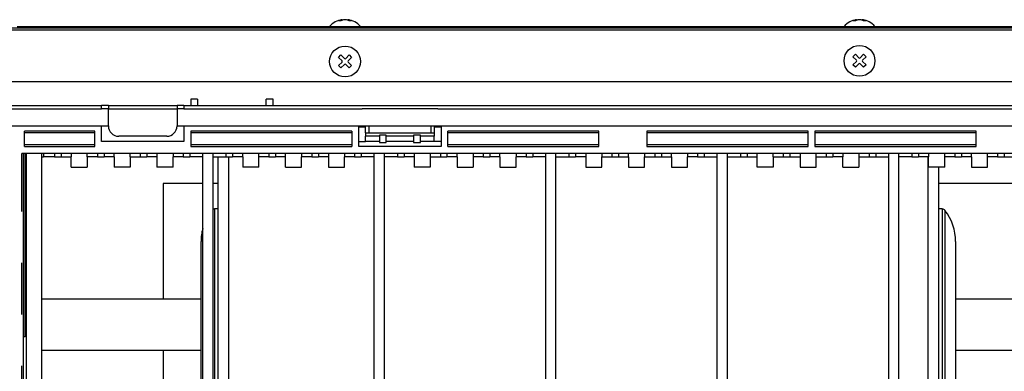
# Model space of a CAD drawing. Extents: x -290.9 to -216.8, y -54.8 to -34.2.
# Drawn here: x -254.3 to -235.1, y -41.1 to -34.2 of the extents above; entities that cross this region are included whole.
import ezdxf

# ---------------------------------------------------------------- set-up
doc = ezdxf.new("R2010")
doc.units = 0
doc.linetypes.add('DASH_CENTER', pattern=[14, 11, -1, 1, -1])
doc.linetypes.add('DASHED', pattern=[15, 7, -8])
doc.layers.get('0').update_dxf_attribs({"linetype": 'CONTINUOUS'})

msp = doc.modelspace()

# ---------------------------------------------------------------- linework, layer by layer
at = {"linetype": 'DASH_CENTER'}
for p, q in [((-247.993, -34.235), (-247.993, -34.249)), ((-247.875, -34.235), (-247.875, -34.249)), ((-237.993, -34.235), (-237.993, -34.249)), ((-237.875, -34.235), (-237.875, -34.249)), ((-248.068, -34.437), (-261.134, -34.437)), ((-247.801, -34.437), (-248.068, -34.437)), ((-238.068, -34.437), (-247.801, -34.437)), ((-237.801, -34.437), (-238.068, -34.437)), ((-233.601, -34.437), (-237.801, -34.437)), ((-252.534, -35.967), (-251.201, -35.967)), ((-247.467, -36.434), (-247.467, -36.301)), ((-246.267, -36.301), (-246.267, -36.434)), ((-254.217, -51.967), (-254.217, -36.834)), ((-254.151, -40.401), (-254.151, -36.834)), ((-253.582, -36.834), (-253.582, -36.901)), ((-253.453, -36.834), (-253.453, -36.901)), ((-252.749, -36.834), (-252.749, -36.901)), ((-252.62, -36.834), (-252.62, -36.901)), ((-251.915, -36.834), (-251.915, -36.901)), ((-251.786, -36.834), (-251.786, -36.901)), ((-251.082, -36.834), (-251.082, -36.901)), ((-250.953, -36.834), (-250.953, -36.901)), ((-250.249, -36.834), (-250.249, -36.901)), ((-250.201, -36.901), (-250.201, -41.784)), ((-250.12, -36.834), (-250.12, -36.901)), ((-249.415, -36.834), (-249.415, -36.901)), ((-249.286, -36.834), (-249.286, -36.901)), ((-248.582, -36.834), (-248.582, -36.901)), ((-248.453, -36.834), (-248.453, -36.901)), ((-247.749, -36.834), (-247.749, -36.901)), ((-247.62, -36.834), (-247.62, -36.901)), ((-246.915, -36.834), (-246.915, -36.901)), ((-246.786, -36.834), (-246.786, -36.901)), ((-246.082, -36.834), (-246.082, -36.901)), ((-245.953, -36.834), (-245.953, -36.901)), ((-245.249, -36.834), (-245.249, -36.901)), ((-245.12, -36.834), (-245.12, -36.901)), ((-244.415, -36.834), (-244.415, -36.901)), ((-244.286, -36.834), (-244.286, -36.901)), ((-243.582, -36.834), (-243.582, -36.901)), ((-243.453, -36.834), (-243.453, -36.901)), ((-242.749, -36.834), (-242.749, -36.901)), ((-242.62, -36.834), (-242.62, -36.901)), ((-241.915, -36.834), (-241.915, -36.901)), ((-241.786, -36.834), (-241.786, -36.901)), ((-241.082, -36.834), (-241.082, -36.901)), ((-240.953, -36.834), (-240.953, -36.901)), ((-240.249, -36.834), (-240.249, -36.901)), ((-240.12, -36.834), (-240.12, -36.901)), ((-239.415, -36.834), (-239.415, -36.901)), ((-239.286, -36.834), (-239.286, -36.901)), ((-238.582, -36.834), (-238.582, -36.901)), ((-238.453, -36.834), (-238.453, -36.901)), ((-237.749, -36.834), (-237.749, -36.901)), ((-237.62, -36.834), (-237.62, -36.901)), ((-236.915, -36.834), (-236.915, -36.901)), ((-236.786, -36.834), (-236.786, -36.901)), ((-236.601, -41.784), (-236.601, -36.901)), ((-236.082, -36.834), (-236.082, -36.901)), ((-235.953, -36.834), (-235.953, -36.901)), ((-235.249, -36.834), (-235.249, -36.901)), ((-235.12, -36.834), (-235.12, -36.901)), ((-250.475, -37.916), (-250.475, -41.848)), ((-236.326, -37.916), (-236.326, -41.848)), ((-236.273, -37.942), (-236.273, -41.899))]:
    msp.add_line(p, q, dxfattribs=at)
at = {"linetype": 'Continuous'}
for p, q in [((-247.988, -34.247), (-247.988, -34.234)), ((-247.88, -34.247), (-247.88, -34.234)), ((-237.988, -34.247), (-237.988, -34.234)), ((-237.88, -34.247), (-237.88, -34.234)), ((-248.234, -34.397), (-260.968, -34.397)), ((-248.234, -34.371), (-254.307, -34.371)), ((-248.234, -34.364), (-248.234, -34.397)), ((-248.234, -34.364), (-247.634, -34.364)), ((-248.068, -34.397), (-248.234, -34.397)), ((-247.801, -34.397), (-248.068, -34.397)), ((-247.634, -34.397), (-247.801, -34.397)), ((-247.634, -34.364), (-247.634, -34.397)), ((-238.234, -34.371), (-247.634, -34.371)), ((-238.234, -34.397), (-247.634, -34.397)), ((-238.234, -34.364), (-238.234, -34.397)), ((-238.234, -34.364), (-237.634, -34.364)), ((-238.068, -34.397), (-238.234, -34.397)), ((-237.801, -34.397), (-238.068, -34.397)), ((-237.634, -34.397), (-237.801, -34.397)), ((-237.634, -34.364), (-237.634, -34.397)), ((-228.234, -34.371), (-237.634, -34.371)), ((-228.234, -34.397), (-237.634, -34.397)), ((-248.061, -34.968), (-248.014, -34.92)), ((-247.993, -35.036), (-248.061, -34.968)), ((-248.014, -34.92), (-247.946, -34.988)), ((-247.922, -34.988), (-247.854, -34.92)), ((-247.807, -34.968), (-247.875, -35.036)), ((-247.854, -34.92), (-247.807, -34.968)), ((-238.061, -34.954), (-238.014, -34.907)), ((-237.993, -35.022), (-238.061, -34.954)), ((-238.014, -34.907), (-237.946, -34.975)), ((-237.922, -34.975), (-237.854, -34.907)), ((-237.807, -34.954), (-237.875, -35.022)), ((-237.854, -34.907), (-237.807, -34.954)), ((-248.061, -35.127), (-247.993, -35.059)), ((-248.014, -35.174), (-248.061, -35.127)), ((-247.946, -35.106), (-248.014, -35.174)), ((-247.854, -35.174), (-247.922, -35.106)), ((-247.875, -35.059), (-247.807, -35.127)), ((-247.807, -35.127), (-247.854, -35.174)), ((-238.061, -35.114), (-237.993, -35.046)), ((-238.014, -35.161), (-238.061, -35.114)), ((-237.946, -35.093), (-238.014, -35.161)), ((-237.854, -35.161), (-237.922, -35.093)), ((-237.875, -35.046), (-237.807, -35.114)), ((-237.807, -35.114), (-237.854, -35.161)), ((-282.721, -35.437), (-233.781, -35.437)), ((-250.801, -35.781), (-250.934, -35.781)), ((-250.934, -35.781), (-250.934, -35.901)), ((-250.801, -35.781), (-250.801, -35.901)), ((-249.334, -35.781), (-249.467, -35.781)), ((-249.467, -35.901), (-249.467, -35.781)), ((-249.334, -35.901), (-249.334, -35.781)), ((-256.534, -35.901), (-252.667, -35.901)), ((-254.601, -35.967), (-252.667, -35.967)), ((-252.534, -35.901), (-252.667, -35.901)), ((-252.667, -35.967), (-252.667, -35.901)), ((-252.534, -35.967), (-252.667, -35.967)), ((-252.534, -35.901), (-252.534, -35.967)), ((-252.534, -35.901), (-251.201, -35.901)), ((-252.534, -36.301), (-252.534, -35.967)), ((-251.067, -35.901), (-251.201, -35.901)), ((-251.201, -35.901), (-251.201, -35.967)), ((-251.067, -35.967), (-251.201, -35.967)), ((-251.201, -35.967), (-251.201, -36.301)), ((-251.067, -35.901), (-250.934, -35.901)), ((-251.067, -35.901), (-251.067, -35.967)), ((-251.067, -35.967), (-247.734, -35.967)), ((-250.934, -35.901), (-249.334, -35.901)), ((-249.334, -35.901), (-228.401, -35.901)), ((-247.734, -35.967), (-247.601, -35.967)), ((-246.134, -35.967), (-247.601, -35.967)), ((-246.134, -35.967), (-246.001, -35.967)), ((-246.001, -35.967), (-231.734, -35.967)), ((-254.44, -36.301), (-252.667, -36.301)), ((-252.667, -36.301), (-252.534, -36.301)), ((-252.667, -36.601), (-252.667, -36.301)), ((-251.201, -36.301), (-251.067, -36.301)), ((-251.067, -36.301), (-247.534, -36.301)), ((-251.067, -36.301), (-251.067, -36.601)), ((-247.667, -36.601), (-247.667, -36.301)), ((-247.534, -36.326), (-247.667, -36.326)), ((-247.534, -36.301), (-247.467, -36.301)), ((-247.534, -36.437), (-247.534, -36.301)), ((-247.467, -36.301), (-246.267, -36.301)), ((-246.267, -36.301), (-246.201, -36.301)), ((-246.201, -36.301), (-231.534, -36.301)), ((-246.201, -36.301), (-246.201, -36.437)), ((-246.067, -36.326), (-246.201, -36.326)), ((-246.067, -36.301), (-246.067, -36.601)), ((-254.167, -36.434), (-254.167, -36.401)), ((-252.801, -36.401), (-254.167, -36.401)), ((-252.801, -36.434), (-254.167, -36.434)), ((-254.167, -36.667), (-254.167, -36.434)), ((-252.801, -36.434), (-252.801, -36.401)), ((-252.801, -36.667), (-252.801, -36.434)), ((-251.401, -36.501), (-252.334, -36.501)), ((-250.934, -36.401), (-250.934, -36.434)), ((-247.801, -36.401), (-250.934, -36.401)), ((-250.934, -36.434), (-250.934, -36.667)), ((-247.801, -36.434), (-250.934, -36.434)), ((-247.801, -36.401), (-247.801, -36.434)), ((-247.801, -36.434), (-247.801, -36.667)), ((-247.534, -36.437), (-247.534, -36.501)), ((-247.267, -36.501), (-247.534, -36.501)), ((-247.534, -36.601), (-247.534, -36.501)), ((-247.467, -36.434), (-246.267, -36.434)), ((-247.134, -36.48), (-247.267, -36.48)), ((-247.267, -36.48), (-247.267, -36.624)), ((-247.134, -36.624), (-247.134, -36.48)), ((-246.601, -36.501), (-247.134, -36.501)), ((-246.467, -36.48), (-246.601, -36.48)), ((-246.601, -36.48), (-246.601, -36.624)), ((-246.467, -36.624), (-246.467, -36.48)), ((-246.201, -36.501), (-246.467, -36.501)), ((-246.201, -36.437), (-246.201, -36.501)), ((-246.201, -36.601), (-246.201, -36.501)), ((-243.001, -36.401), (-245.934, -36.401)), ((-245.934, -36.434), (-245.934, -36.401)), ((-243.001, -36.434), (-245.934, -36.434)), ((-245.934, -36.667), (-245.934, -36.434)), ((-243.001, -36.434), (-243.001, -36.401)), ((-243.001, -36.667), (-243.001, -36.434)), ((-238.934, -36.401), (-242.067, -36.401)), ((-242.067, -36.401), (-242.067, -36.434)), ((-242.067, -36.434), (-242.067, -36.667)), ((-238.934, -36.434), (-242.067, -36.434)), ((-238.934, -36.434), (-238.934, -36.401)), ((-238.934, -36.667), (-238.934, -36.434)), ((-238.801, -36.401), (-238.801, -36.434)), ((-235.667, -36.401), (-238.801, -36.401)), ((-238.801, -36.434), (-238.801, -36.667)), ((-235.667, -36.434), (-238.801, -36.434)), ((-235.667, -36.434), (-235.667, -36.401)), ((-235.667, -36.667), (-235.667, -36.434)), ((-252.801, -36.667), (-254.167, -36.667)), ((-254.167, -36.701), (-254.167, -36.667)), ((-254.167, -36.701), (-252.801, -36.701)), ((-252.801, -36.701), (-252.801, -36.667)), ((-251.067, -36.601), (-252.667, -36.601)), ((-250.934, -36.667), (-250.934, -36.701)), ((-247.801, -36.667), (-250.934, -36.667)), ((-250.934, -36.701), (-247.801, -36.701)), ((-247.801, -36.667), (-247.801, -36.701)), ((-247.667, -36.701), (-247.667, -36.601)), ((-247.667, -36.601), (-247.534, -36.601)), ((-246.067, -36.701), (-247.667, -36.701)), ((-247.267, -36.601), (-247.534, -36.601)), ((-247.267, -36.624), (-247.134, -36.624)), ((-246.601, -36.601), (-247.134, -36.601)), ((-246.601, -36.624), (-246.467, -36.624)), ((-246.201, -36.601), (-246.467, -36.601)), ((-246.067, -36.601), (-246.201, -36.601)), ((-246.067, -36.601), (-246.067, -36.701)), ((-245.934, -36.701), (-245.934, -36.667)), ((-243.001, -36.667), (-245.934, -36.667)), ((-245.934, -36.701), (-243.001, -36.701)), ((-243.001, -36.701), (-243.001, -36.667)), ((-242.067, -36.667), (-242.067, -36.701)), ((-238.934, -36.667), (-242.067, -36.667)), ((-242.067, -36.701), (-238.934, -36.701)), ((-238.934, -36.701), (-238.934, -36.667)), ((-238.801, -36.667), (-238.801, -36.701)), ((-235.667, -36.667), (-238.801, -36.667)), ((-238.801, -36.701), (-235.667, -36.701)), ((-235.667, -36.701), (-235.667, -36.667)), ((-254.184, -36.834), (-254.217, -36.834)), ((-254.184, -40.401), (-254.184, -36.834)), ((-254.151, -36.834), (-254.184, -36.834)), ((-254.134, -36.834), (-254.151, -36.834)), ((-253.828, -36.834), (-254.134, -36.834)), ((-254.134, -36.834), (-254.134, -51.967)), ((-253.828, -36.901), (-253.828, -36.834)), ((-253.795, -36.834), (-253.828, -36.834)), ((-253.828, -36.901), (-253.795, -36.901)), ((-253.828, -51.901), (-253.828, -36.901)), ((-253.795, -36.834), (-253.795, -36.901)), ((-253.582, -36.834), (-253.795, -36.834)), ((-253.582, -36.901), (-253.795, -36.901)), ((-253.453, -36.834), (-253.582, -36.834)), ((-253.582, -36.901), (-253.453, -36.901)), ((-253.257, -36.834), (-253.453, -36.834)), ((-253.453, -36.901), (-253.257, -36.901)), ((-253.257, -36.834), (-253.257, -36.901)), ((-252.945, -36.834), (-253.257, -36.834)), ((-253.257, -37.101), (-253.257, -36.901)), ((-252.945, -36.901), (-252.945, -36.834)), ((-252.749, -36.834), (-252.945, -36.834)), ((-252.945, -36.901), (-252.945, -37.101)), ((-252.749, -36.901), (-252.945, -36.901)), ((-252.62, -36.834), (-252.749, -36.834)), ((-252.749, -36.901), (-252.62, -36.901)), ((-252.423, -36.834), (-252.62, -36.834)), ((-252.423, -36.901), (-252.62, -36.901)), ((-252.423, -36.901), (-252.423, -36.834)), ((-252.111, -36.834), (-252.423, -36.834)), ((-252.423, -36.901), (-252.423, -37.101)), ((-252.111, -36.901), (-252.111, -36.834)), ((-251.915, -36.834), (-252.111, -36.834)), ((-252.111, -36.901), (-252.111, -37.101)), ((-252.111, -36.901), (-251.915, -36.901)), ((-251.786, -36.834), (-251.915, -36.834)), ((-251.915, -36.901), (-251.786, -36.901)), ((-251.59, -36.834), (-251.786, -36.834)), ((-251.59, -36.901), (-251.786, -36.901)), ((-251.278, -36.834), (-251.59, -36.834)), ((-251.59, -36.834), (-251.59, -36.901)), ((-251.59, -36.901), (-251.59, -37.101)), ((-251.278, -36.834), (-251.278, -36.901)), ((-251.082, -36.834), (-251.278, -36.834)), ((-251.278, -37.101), (-251.278, -36.901)), ((-251.082, -36.901), (-251.278, -36.901)), ((-250.953, -36.834), (-251.082, -36.834)), ((-251.082, -36.901), (-250.953, -36.901)), ((-250.701, -36.834), (-250.953, -36.834)), ((-250.701, -36.901), (-250.953, -36.901)), ((-250.501, -36.834), (-250.701, -36.834)), ((-250.701, -36.901), (-250.701, -36.834)), ((-250.701, -44.001), (-250.701, -36.901)), ((-250.501, -36.901), (-250.501, -36.834)), ((-250.249, -36.834), (-250.501, -36.834)), ((-250.501, -36.901), (-250.249, -36.901)), ((-250.501, -44.001), (-250.501, -36.901)), ((-250.401, -37.916), (-250.401, -36.901)), ((-250.12, -36.834), (-250.249, -36.834)), ((-250.249, -36.901), (-250.12, -36.901)), ((-249.923, -36.834), (-250.12, -36.834)), ((-249.923, -36.901), (-250.12, -36.901)), ((-249.923, -36.901), (-249.923, -36.834)), ((-249.611, -36.834), (-249.923, -36.834)), ((-249.923, -36.901), (-249.923, -37.101)), ((-249.611, -36.901), (-249.611, -36.834)), ((-249.415, -36.834), (-249.611, -36.834)), ((-249.415, -36.901), (-249.611, -36.901)), ((-249.611, -37.101), (-249.611, -36.901)), ((-249.286, -36.834), (-249.415, -36.834)), ((-249.415, -36.901), (-249.286, -36.901)), ((-249.09, -36.834), (-249.286, -36.834)), ((-249.09, -36.901), (-249.286, -36.901)), ((-249.09, -36.901), (-249.09, -36.834)), ((-248.778, -36.834), (-249.09, -36.834)), ((-249.09, -37.101), (-249.09, -36.901)), ((-248.582, -36.834), (-248.778, -36.834)), ((-248.778, -36.834), (-248.778, -36.901)), ((-248.582, -36.901), (-248.778, -36.901)), ((-248.778, -37.101), (-248.778, -36.901)), ((-248.453, -36.834), (-248.582, -36.834)), ((-248.582, -36.901), (-248.453, -36.901)), ((-248.257, -36.834), (-248.453, -36.834)), ((-248.257, -36.901), (-248.453, -36.901)), ((-248.257, -36.834), (-248.257, -36.901)), ((-247.945, -36.834), (-248.257, -36.834)), ((-248.257, -36.901), (-248.257, -37.101)), ((-247.749, -36.834), (-247.945, -36.834)), ((-247.945, -36.834), (-247.945, -36.901)), ((-247.749, -36.901), (-247.945, -36.901)), ((-247.945, -37.101), (-247.945, -36.901)), ((-247.62, -36.834), (-247.749, -36.834)), ((-247.749, -36.901), (-247.62, -36.901)), ((-247.367, -36.834), (-247.62, -36.834)), ((-247.367, -36.901), (-247.62, -36.901)), ((-247.167, -36.834), (-247.367, -36.834)), ((-247.367, -36.901), (-247.367, -36.834)), ((-247.367, -44.001), (-247.367, -36.901)), ((-246.915, -36.834), (-247.167, -36.834)), ((-247.167, -36.901), (-247.167, -36.834)), ((-246.915, -36.901), (-247.167, -36.901)), ((-247.167, -44.001), (-247.167, -36.901)), ((-246.786, -36.834), (-246.915, -36.834)), ((-246.915, -36.901), (-246.786, -36.901)), ((-246.59, -36.834), (-246.786, -36.834)), ((-246.59, -36.901), (-246.786, -36.901)), ((-246.278, -36.834), (-246.59, -36.834)), ((-246.59, -36.834), (-246.59, -36.901)), ((-246.59, -36.901), (-246.59, -37.101)), ((-246.082, -36.834), (-246.278, -36.834)), ((-246.278, -36.834), (-246.278, -36.901)), ((-246.278, -36.901), (-246.082, -36.901)), ((-246.278, -36.901), (-246.278, -37.101)), ((-245.953, -36.834), (-246.082, -36.834)), ((-246.082, -36.901), (-245.953, -36.901)), ((-245.757, -36.834), (-245.953, -36.834)), ((-245.757, -36.901), (-245.953, -36.901)), ((-245.445, -36.834), (-245.757, -36.834)), ((-245.757, -36.901), (-245.757, -36.834)), ((-245.757, -36.901), (-245.757, -37.101)), ((-245.445, -36.834), (-245.445, -36.901)), ((-245.249, -36.834), (-245.445, -36.834)), ((-245.249, -36.901), (-245.445, -36.901)), ((-245.445, -36.901), (-245.445, -37.101)), ((-245.12, -36.834), (-245.249, -36.834)), ((-245.249, -36.901), (-245.12, -36.901)), ((-244.923, -36.834), (-245.12, -36.834)), ((-244.923, -36.901), (-245.12, -36.901)), ((-244.611, -36.834), (-244.923, -36.834)), ((-244.923, -36.901), (-244.923, -36.834)), ((-244.923, -36.901), (-244.923, -37.101)), ((-244.415, -36.834), (-244.611, -36.834)), ((-244.611, -36.834), (-244.611, -36.901)), ((-244.415, -36.901), (-244.611, -36.901)), ((-244.611, -37.101), (-244.611, -36.901)), ((-244.286, -36.834), (-244.415, -36.834)), ((-244.415, -36.901), (-244.286, -36.901)), ((-244.034, -36.834), (-244.286, -36.834)), ((-244.034, -36.901), (-244.286, -36.901)), ((-244.034, -36.901), (-244.034, -36.834)), ((-243.834, -36.834), (-244.034, -36.834)), ((-244.034, -44.001), (-244.034, -36.901)), ((-243.834, -36.901), (-243.834, -36.834)), ((-243.582, -36.834), (-243.834, -36.834)), ((-243.834, -36.901), (-243.582, -36.901)), ((-243.834, -44.001), (-243.834, -36.901)), ((-243.453, -36.834), (-243.582, -36.834)), ((-243.582, -36.901), (-243.453, -36.901)), ((-243.257, -36.834), (-243.453, -36.834)), ((-243.257, -36.901), (-243.453, -36.901)), ((-242.945, -36.834), (-243.257, -36.834)), ((-243.257, -36.834), (-243.257, -36.901)), ((-243.257, -36.901), (-243.257, -37.101)), ((-242.749, -36.834), (-242.945, -36.834)), ((-242.945, -36.834), (-242.945, -36.901)), ((-242.945, -36.901), (-242.749, -36.901)), ((-242.945, -37.101), (-242.945, -36.901)), ((-242.62, -36.834), (-242.749, -36.834)), ((-242.749, -36.901), (-242.62, -36.901)), ((-242.423, -36.834), (-242.62, -36.834)), ((-242.62, -36.901), (-242.423, -36.901)), ((-242.111, -36.834), (-242.423, -36.834)), ((-242.423, -36.901), (-242.423, -36.834)), ((-242.423, -36.901), (-242.423, -37.101)), ((-241.915, -36.834), (-242.111, -36.834)), ((-242.111, -36.834), (-242.111, -36.901)), ((-242.111, -36.901), (-241.915, -36.901)), ((-242.111, -37.101), (-242.111, -36.901)), ((-241.786, -36.834), (-241.915, -36.834)), ((-241.915, -36.901), (-241.786, -36.901)), ((-241.59, -36.834), (-241.786, -36.834)), ((-241.786, -36.901), (-241.59, -36.901)), ((-241.278, -36.834), (-241.59, -36.834)), ((-241.59, -36.901), (-241.59, -36.834)), ((-241.59, -36.901), (-241.59, -37.101)), ((-241.082, -36.834), (-241.278, -36.834)), ((-241.278, -36.834), (-241.278, -36.901)), ((-241.082, -36.901), (-241.278, -36.901)), ((-241.278, -37.101), (-241.278, -36.901)), ((-240.953, -36.834), (-241.082, -36.834)), ((-241.082, -36.901), (-240.953, -36.901)), ((-240.701, -36.834), (-240.953, -36.834)), ((-240.953, -36.901), (-240.701, -36.901)), ((-240.501, -36.834), (-240.701, -36.834)), ((-240.701, -36.901), (-240.701, -36.834)), ((-240.701, -44.001), (-240.701, -36.901)), ((-240.249, -36.834), (-240.501, -36.834)), ((-240.501, -36.901), (-240.501, -36.834)), ((-240.501, -36.901), (-240.249, -36.901)), ((-240.501, -44.001), (-240.501, -36.901)), ((-240.12, -36.834), (-240.249, -36.834)), ((-240.249, -36.901), (-240.12, -36.901)), ((-239.923, -36.834), (-240.12, -36.834)), ((-240.12, -36.901), (-239.923, -36.901)), ((-239.611, -36.834), (-239.923, -36.834)), ((-239.923, -36.901), (-239.923, -36.834)), ((-239.923, -37.101), (-239.923, -36.901)), ((-239.415, -36.834), (-239.611, -36.834)), ((-239.611, -36.901), (-239.611, -36.834)), ((-239.611, -36.901), (-239.415, -36.901)), ((-239.611, -36.901), (-239.611, -37.101)), ((-239.286, -36.834), (-239.415, -36.834)), ((-239.415, -36.901), (-239.286, -36.901)), ((-239.09, -36.834), (-239.286, -36.834)), ((-239.286, -36.901), (-239.09, -36.901)), ((-238.778, -36.834), (-239.09, -36.834)), ((-239.09, -36.834), (-239.09, -36.901)), ((-239.09, -36.901), (-239.09, -37.101)), ((-238.582, -36.834), (-238.778, -36.834)), ((-238.778, -36.901), (-238.778, -36.834)), ((-238.778, -36.901), (-238.582, -36.901)), ((-238.778, -37.101), (-238.778, -36.901)), ((-238.453, -36.834), (-238.582, -36.834)), ((-238.582, -36.901), (-238.453, -36.901)), ((-238.257, -36.834), (-238.453, -36.834)), ((-238.257, -36.901), (-238.453, -36.901)), ((-238.257, -36.834), (-238.257, -36.901)), ((-237.945, -36.834), (-238.257, -36.834)), ((-238.257, -37.101), (-238.257, -36.901)), ((-237.945, -36.834), (-237.945, -36.901)), ((-237.749, -36.834), (-237.945, -36.834)), ((-237.945, -36.901), (-237.749, -36.901)), ((-237.945, -36.901), (-237.945, -37.101)), ((-237.62, -36.834), (-237.749, -36.834)), ((-237.749, -36.901), (-237.62, -36.901)), ((-237.367, -36.834), (-237.62, -36.834)), ((-237.62, -36.901), (-237.367, -36.901)), ((-237.167, -36.834), (-237.367, -36.834)), ((-237.367, -36.901), (-237.367, -36.834)), ((-237.367, -44.001), (-237.367, -36.901)), ((-237.167, -36.901), (-237.167, -36.834)), ((-236.915, -36.834), (-237.167, -36.834)), ((-236.915, -36.901), (-237.167, -36.901)), ((-237.167, -44.001), (-237.167, -36.901)), ((-236.786, -36.834), (-236.915, -36.834)), ((-236.915, -36.901), (-236.786, -36.901)), ((-236.59, -36.834), (-236.786, -36.834)), ((-236.59, -36.901), (-236.786, -36.901)), ((-236.278, -36.834), (-236.59, -36.834)), ((-236.59, -36.834), (-236.59, -36.901)), ((-236.59, -37.101), (-236.59, -36.901)), ((-236.278, -36.901), (-236.278, -36.834)), ((-236.082, -36.834), (-236.278, -36.834)), ((-236.082, -36.901), (-236.278, -36.901)), ((-236.278, -37.101), (-236.278, -36.901)), ((-235.953, -36.834), (-236.082, -36.834)), ((-236.082, -36.901), (-235.953, -36.901)), ((-235.757, -36.834), (-235.953, -36.834)), ((-235.757, -36.901), (-235.953, -36.901)), ((-235.445, -36.834), (-235.757, -36.834)), ((-235.757, -36.901), (-235.757, -36.834)), ((-235.757, -36.901), (-235.757, -37.101)), ((-235.249, -36.834), (-235.445, -36.834)), ((-235.445, -36.901), (-235.445, -36.834)), ((-235.249, -36.901), (-235.445, -36.901)), ((-235.445, -37.101), (-235.445, -36.901)), ((-235.12, -36.834), (-235.249, -36.834)), ((-235.249, -36.901), (-235.12, -36.901)), ((-234.923, -36.834), (-235.12, -36.834)), ((-235.12, -36.901), (-234.923, -36.901)), ((-253.257, -37.101), (-252.945, -37.101)), ((-252.111, -37.101), (-252.423, -37.101)), ((-251.278, -37.101), (-251.59, -37.101)), ((-249.611, -37.101), (-249.923, -37.101)), ((-249.09, -37.101), (-248.778, -37.101)), ((-248.257, -37.101), (-247.945, -37.101)), ((-246.278, -37.101), (-246.59, -37.101)), ((-245.757, -37.101), (-245.445, -37.101)), ((-244.923, -37.101), (-244.611, -37.101)), ((-243.257, -37.101), (-242.945, -37.101)), ((-242.423, -37.101), (-242.111, -37.101)), ((-241.59, -37.101), (-241.278, -37.101)), ((-239.611, -37.101), (-239.923, -37.101)), ((-239.09, -37.101), (-238.778, -37.101)), ((-238.257, -37.101), (-237.945, -37.101)), ((-236.278, -37.101), (-236.59, -37.101)), ((-236.401, -37.101), (-236.401, -37.916)), ((-235.757, -37.101), (-235.445, -37.101)), ((-250.701, -37.419), (-251.467, -37.419)), ((-251.467, -37.419), (-251.467, -39.671)), ((-250.401, -37.419), (-250.501, -37.419)), ((-234.034, -37.419), (-236.401, -37.419)), ((-250.401, -37.916), (-250.475, -37.916)), ((-250.401, -41.796), (-250.401, -37.916)), ((-236.326, -37.916), (-236.401, -37.916)), ((-236.401, -37.916), (-236.401, -41.796)), ((-250.734, -42.128), (-250.734, -38.55)), ((-236.067, -38.55), (-236.067, -42.128)), ((-250.734, -39.671), (-253.828, -39.671)), ((-234.034, -39.671), (-236.067, -39.671)), ((-254.151, -40.401), (-254.184, -40.401)), ((-254.184, -51.967), (-254.184, -40.401)), ((-250.734, -40.671), (-253.828, -40.671)), ((-251.467, -40.671), (-251.467, -43.219)), ((-234.034, -40.671), (-236.067, -40.671))]:
    msp.add_line(p, q, dxfattribs=at)
at = {"linetype": 'DASHED'}
for p, q in [((-248.068, -34.437), (-261.134, -34.437)), ((-248.068, -34.437), (-261.134, -34.437)), ((-248.068, -34.397), (-248.234, -34.397)), ((-247.801, -34.397), (-248.068, -34.397)), ((-247.801, -34.437), (-248.068, -34.437)), ((-247.801, -34.437), (-248.068, -34.437)), ((-247.634, -34.397), (-247.801, -34.397)), ((-238.068, -34.437), (-247.801, -34.437)), ((-238.068, -34.437), (-247.801, -34.437)), ((-238.068, -34.397), (-238.234, -34.397)), ((-237.801, -34.397), (-238.068, -34.397)), ((-237.801, -34.437), (-238.068, -34.437)), ((-237.801, -34.437), (-238.068, -34.437)), ((-237.634, -34.397), (-237.801, -34.397)), ((-233.601, -34.437), (-237.801, -34.437)), ((-233.601, -34.437), (-237.801, -34.437)), ((-254.601, -35.967), (-252.667, -35.967)), ((-252.534, -35.967), (-252.667, -35.967)), ((-252.534, -36.301), (-252.534, -35.967)), ((-252.534, -35.967), (-251.201, -35.967)), ((-251.201, -35.967), (-251.201, -36.301)), ((-251.067, -35.967), (-251.201, -35.967)), ((-251.067, -35.967), (-247.734, -35.967)), ((-247.734, -35.967), (-247.601, -35.967)), ((-246.134, -35.967), (-247.601, -35.967)), ((-246.134, -35.967), (-246.001, -35.967)), ((-246.001, -35.967), (-231.734, -35.967)), ((-247.534, -36.301), (-247.467, -36.301)), ((-247.467, -36.301), (-246.267, -36.301)), ((-246.267, -36.301), (-246.201, -36.301)), ((-250.734, -40.671), (-253.828, -40.671)), ((-234.034, -40.671), (-236.067, -40.671))]:
    msp.add_line(p, q, dxfattribs=at)
at = {"linetype": 'Continuous'}
for centre in [(-247.934, -35.047), (-237.934, -35.034)]:
    msp.add_circle(centre, 0.3, dxfattribs=at)
for centre, radius, start, end in [((-247.935, -34.635), 0.404, 98.3198, 137.8586), ((-247.954, -34.453), 0.221, 100.1619, 118.988), ((-248.037, -34.447), 0.189, 83.0311, 97.3203), ((-247.907, -34.453), 0.221, 100.1618, 118.9879), ((-247.935, -34.302), 0.0676, 79.5718, 99.6383), ((-247.961, -34.453), 0.221, 61.012, 79.8381), ((-247.948, -34.633), 0.404, 79.6262, 80.3291), ((-247.934, -34.635), 0.404, 42.1089, 81.647), ((-247.914, -34.453), 0.221, 61.0121, 79.8382), ((-247.83, -34.447), 0.189, 83.0066, 97.3436), ((-237.935, -34.635), 0.404, 98.3198, 137.8586), ((-237.954, -34.453), 0.221, 100.1619, 118.988), ((-238.037, -34.447), 0.189, 83.0311, 97.3203), ((-237.907, -34.453), 0.221, 100.1618, 118.9879), ((-237.935, -34.302), 0.0676, 79.5718, 99.6383), ((-237.961, -34.453), 0.221, 61.012, 79.8381), ((-237.948, -34.633), 0.404, 79.6262, 80.3291), ((-237.934, -34.635), 0.404, 42.1089, 81.647), ((-237.914, -34.453), 0.221, 61.0121, 79.8382), ((-237.83, -34.447), 0.189, 83.0066, 97.3436), ((-247.934, -34.977), 0.0167, 225, 315), ((-238.005, -35.034), 0.0167, 315, 45), ((-237.934, -34.963), 0.0167, 225, 315), ((-237.864, -35.034), 0.0167, 135, 225), ((-248.005, -35.047), 0.0167, 315, 45), ((-247.934, -35.118), 0.0167, 45, 135), ((-247.864, -35.047), 0.0167, 135, 225), ((-237.934, -35.105), 0.0167, 45, 135), ((-252.334, -36.301), 0.2, 180, 270), ((-251.401, -36.301), 0.2, 270, 0), ((-250.475, -37.983), 0.0667, 90, 112.3367), ((-236.326, -37.983), 0.0667, 37.399, 90), ((-237.067, -38.55), 1, 0, 37.399), ((-249.734, -38.55), 1, 165.1948, 180)]:
    msp.add_arc(centre, radius, start, end, dxfattribs=at)
for points in [[(-247.993, -34.235), (-247.991, -34.235), (-247.99, -34.235), (-247.989, -34.234), (-247.988, -34.234)], [(-237.993, -34.235), (-237.991, -34.235), (-237.99, -34.235), (-237.989, -34.234), (-237.988, -34.234)], [(-247.534, -36.437), (-247.531, -36.436), (-247.521, -36.435), (-247.507, -36.435), (-247.488, -36.434), (-247.467, -36.434)], [(-246.267, -36.434), (-246.246, -36.434), (-246.228, -36.435), (-246.214, -36.435), (-246.204, -36.436), (-246.201, -36.437)]]:
    msp.add_spline(points, degree=3, dxfattribs=at)

doc.saveas('drawing.dxf')
